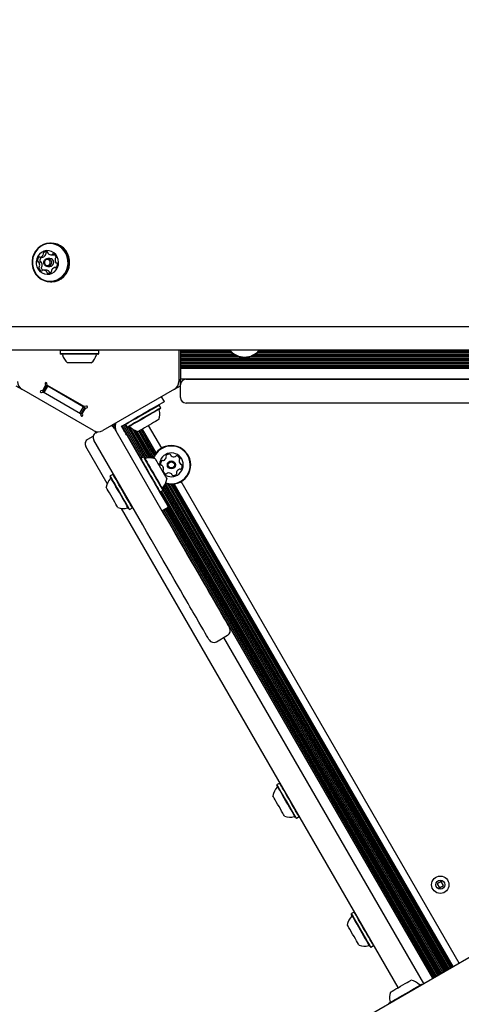
# Model space of a CAD drawing. Units: millimetres. Extents: x 1078 to 2104, y 563 to 1578.
# Drawn here: x 1601 to 1626, y 1230 to 1284 of the extents above; entities that cross this region are included whole.
import ezdxf

# ---------------------------------------------------------------- set-up
doc = ezdxf.new("R2010")
doc.units = ezdxf.units.MM
doc.header["$LTSCALE"] = 100
doc.layers.add('VUES', color=7, linetype='Continuous')
doc.styles.add('SLDTEXTSTYLE0', font='TXT', dxfattribs={"width": 0.75})
doc.dimstyles.new('SLDDIMSTYLE4', dxfattribs={"dimtxt": 15.875, "dimasz": 8, "dimexe": 0, "dimexo": 0.0625, "dimgap": 3.96875, "dimtad": 2, "dimdec": 0, "dimrnd": 1e-09, "dimzin": 12, "dimdsep": 46, "dimtxsty": 'SLDTEXTSTYLE0', "dimblk1": 'DOT', "dimblk2": 'DOT', "dimsah": 1, "dimcen": 0.09, "dimse1": 1, "dimse2": 1, "dimadec": 0, "dimazin": 3, "dimtfac": 1, "dimtdec": 0, "dimtofl": 0, "dimtmove": 0, "dimatfit": 3, "dimldrblk": 'DOT', "dimfxl": 0, "dimfrac": 2, "dimtolj": 1, "dimtzin": 12, "dimarcsym": 0})

# ---------------------------------------------------------------- blocks, each defined once
blk = doc.blocks.new('_Dot')
at = {"color": 0, "linetype": 'ByBlock', "lineweight": -2}
blk.add_line((-0.5, 0), (-1, 0), dxfattribs=at)
at = {"color": 0, "linetype": 'ByBlock', "const_width": 0.5}
blk.add_lwpolyline([(-0.25, 0, 1), (0.25, 0, 1)], format="xyb", close=True, dxfattribs=at)
blk = doc.blocks.new('_D_8')
at = {"layer": 'VUES'}
blk.add_line((1098.843, 818.104), (1098.843, 1440.732), dxfattribs=at)
at = {"layer": 'VUES', "xscale": 8, "yscale": 8}
for p, rotation in [((1098.843, 1440.732), 90.0000000000004), ((1098.843, 818.104), 270.0000000000004)]:
    blk.add_blockref('_Dot', p, dxfattribs=dict(at, rotation=rotation))
at = {"layer": 'VUES', "insert": (1078.379, 1111.823), "char_height": 15.875, "attachment_point": 1, "rotation": 90, "style": 'SLDTEXTSTYLE0'}
blk.add_mtext('623', dxfattribs=at)
blk = doc.blocks.new('_D_11')
at = {"layer": 'VUES'}
blk.add_line((1945.436, 1557.197), (1250.705, 1557.197), dxfattribs=at)
at = {"layer": 'VUES', "xscale": 8, "yscale": 8, "rotation": 180.0000000000004}
blk.add_blockref('_Dot', (1250.705, 1557.197, -252.248), dxfattribs=at)
at = {"layer": 'VUES', "xscale": 8, "yscale": 8}
blk.add_blockref('_Dot', (1945.436, 1557.197, -252.248), dxfattribs=at)
at = {"layer": 'VUES', "insert": (1580.476, 1577.661), "char_height": 15.875, "attachment_point": 1, "style": 'SLDTEXTSTYLE0'}
blk.add_mtext('695', dxfattribs=at)

msp = doc.modelspace()

# ---------------------------------------------------------------- linework, layer by layer
at = {"color": 7, "linetype": 'Continuous', "lineweight": 25}
for p, q in [((1603.082, 1271.872), (1603.028, 1271.872)), ((1602.471, 1271.098), (1602.607, 1271.098)), ((1603.004, 1271.035), (1602.883, 1271.035)), ((1603.077, 1271.235), (1603.214, 1271.235)), ((1602.883, 1270.595), (1603.004, 1270.595)), ((1603.347, 1270.531), (1603.263, 1270.531)), ((1602.794, 1270.394), (1602.657, 1270.394)), ((1603.028, 1269.757), (1603.082, 1269.757)), ((1540.03, 1267.315), (1671.437, 1267.315)), ((1671.437, 1266.015), (1540.03, 1266.015)), ((1603.586, 1266.015), (1603.561, 1265.99)), ((1603.561, 1265.99), (1603.561, 1265.82)), ((1605.676, 1265.99), (1603.561, 1265.99)), ((1603.561, 1265.82), (1603.586, 1265.795)), ((1605.676, 1265.82), (1603.561, 1265.82)), ((1605.651, 1265.795), (1603.586, 1265.795)), ((1605.676, 1265.99), (1605.651, 1266.015)), ((1605.651, 1265.795), (1605.676, 1265.82)), ((1605.676, 1265.82), (1605.676, 1265.99)), ((1610.062, 1266.015), (1610.062, 1264.309)), ((1610.147, 1266.015), (1610.147, 1265.965)), ((1610.147, 1265.965), (1610.147, 1265.886)), ((1612.859, 1265.965), (1610.147, 1265.965)), ((1610.147, 1265.886), (1610.147, 1265.805)), ((1612.938, 1265.886), (1610.147, 1265.886)), ((1613.039, 1265.805), (1610.147, 1265.805)), ((1610.147, 1265.805), (1610.147, 1265.726)), ((1613.171, 1265.726), (1610.147, 1265.726)), ((1610.147, 1265.726), (1610.147, 1265.645)), ((1613.387, 1265.645), (1610.147, 1265.645)), ((1610.147, 1265.645), (1610.147, 1265.566)), ((1655.905, 1265.566), (1610.147, 1265.566)), ((1610.147, 1265.566), (1610.147, 1265.485)), ((1655.866, 1265.645), (1613.907, 1265.645)), ((1655.835, 1265.726), (1614.124, 1265.726)), ((1655.711, 1265.805), (1614.256, 1265.805)), ((1655.697, 1265.886), (1614.357, 1265.886)), ((1655.697, 1265.965), (1614.436, 1265.965)), ((1605.268, 1265.315), (1603.968, 1265.315)), ((1655.955, 1265.485), (1610.147, 1265.485)), ((1610.147, 1265.485), (1610.147, 1265.406)), ((1656.015, 1265.406), (1610.147, 1265.406)), ((1610.147, 1265.406), (1610.147, 1265.325)), ((1656.093, 1265.325), (1610.147, 1265.325)), ((1610.147, 1265.325), (1610.147, 1265.246)), ((1671.487, 1265.246), (1610.147, 1265.246)), ((1610.147, 1265.246), (1610.147, 1265.165)), ((1671.487, 1265.165), (1610.147, 1265.165)), ((1610.147, 1265.165), (1610.147, 1265.086)), ((1671.487, 1265.086), (1610.147, 1265.086)), ((1610.147, 1265.086), (1610.147, 1265.005)), ((1671.487, 1265.005), (1610.147, 1265.005)), ((1610.147, 1265.005), (1610.147, 1264.72)), ((1610.147, 1264.72), (1610.147, 1264.42)), ((1601.141, 1264.07), (1601.477, 1263.876)), ((1602.796, 1264.088), (1602.596, 1263.741)), ((1602.609, 1263.815), (1602.764, 1264.082)), ((1602.682, 1263.691), (1602.882, 1264.038)), ((1602.738, 1264.179), (1602.764, 1264.082)), ((1602.756, 1264.111), (1602.796, 1264.088)), ((1602.882, 1264.038), (1602.796, 1264.088)), ((1602.86, 1264.108), (1602.834, 1264.205)), ((1602.86, 1264.108), (1604.903, 1262.929)), ((1604.831, 1262.913), (1602.882, 1264.038)), ((1609.812, 1263.876), (1610.147, 1264.07)), ((1610.147, 1264.12), (1610.147, 1264.42)), ((1671.492, 1264.42), (1610.147, 1264.42)), ((1610.147, 1263.42), (1610.147, 1264.12)), ((1610.447, 1264.42), (1671.347, 1264.42)), ((1605.394, 1261.615), (1601.477, 1263.876)), ((1602.609, 1263.815), (1602.513, 1263.789)), ((1602.539, 1263.693), (1602.635, 1263.718)), ((1602.572, 1263.805), (1602.617, 1263.779)), ((1602.596, 1263.741), (1602.635, 1263.718)), ((1604.678, 1262.539), (1602.635, 1263.718)), ((1603.362, 1263.818), (1603.337, 1263.775)), ((1603.622, 1263.669), (1603.597, 1263.625)), ((1609.812, 1263.876), (1605.894, 1261.615)), ((1609.265, 1263.198), (1609.108, 1263.47)), ((1604.116, 1263.325), (1604.141, 1263.369)), ((1604.29, 1263.225), (1604.315, 1263.268)), ((1604.831, 1262.913), (1604.631, 1262.566)), ((1604.717, 1262.516), (1604.917, 1262.863)), ((1604.917, 1262.863), (1604.831, 1262.913)), ((1604.999, 1262.955), (1604.903, 1262.929)), ((1604.917, 1262.863), (1604.957, 1262.84)), ((1604.929, 1262.832), (1605.025, 1262.858)), ((1608.981, 1263.005), (1608.947, 1263.015)), ((1609.066, 1262.858), (1608.981, 1263.005)), ((1609.057, 1262.824), (1609.066, 1262.858)), ((1671.347, 1263.12), (1610.447, 1263.12)), ((1604.678, 1262.539), (1604.704, 1262.443)), ((1604.678, 1262.539), (1604.717, 1262.516)), ((1604.739, 1262.554), (1604.784, 1262.528)), ((1604.929, 1262.832), (1604.774, 1262.565)), ((1604.8, 1262.468), (1604.774, 1262.565)), ((1606.569, 1261.738), (1606.454, 1261.938)), ((1606.571, 1261.897), (1606.524, 1261.978)), ((1606.601, 1262.002), (1606.592, 1262.018)), ((1606.927, 1261.848), (1607.057, 1261.923)), ((1606.997, 1261.727), (1606.927, 1261.848)), ((1607.979, 1260.097), (1606.958, 1261.866)), ((1608.048, 1260.137), (1607.027, 1261.906)), ((1608.119, 1260.177), (1607.097, 1261.946)), ((1607.159, 1261.982), (1607.149, 1261.948)), ((1607.149, 1261.948), (1607.234, 1261.801)), ((1607.234, 1261.801), (1607.269, 1261.792)), ((1608.253, 1260.101), (1607.275, 1261.795)), ((1608.338, 1260.116), (1607.352, 1261.824)), ((1607.62, 1262.248), (1607.444, 1262.147)), ((1609.117, 1260.655), (1608.403, 1261.892)), ((1605.081, 1261.145), (1605.375, 1261.315)), ((1605.394, 1261.615), (1605.558, 1261.52)), ((1605.515, 1261.495), (1605.609, 1261.549)), ((1606.531, 1261.735), (1609.204, 1257.104)), ((1607.109, 1261.533), (1606.997, 1261.727)), ((1607.221, 1261.34), (1608.527, 1259.077)), ((1608.425, 1260.123), (1607.513, 1261.703)), ((1608.52, 1260.122), (1607.65, 1261.629)), ((1608.617, 1260.111), (1607.765, 1261.586)), ((1608.678, 1260.167), (1607.862, 1261.58)), ((1608.721, 1260.252), (1607.931, 1261.62)), ((1608.769, 1260.33), (1608.001, 1261.66)), ((1608.82, 1260.4), (1608.069, 1261.7)), ((1606.136, 1258.718), (1604.971, 1260.736)), ((1608.078, 1256.454), (1605.405, 1261.085)), ((1608.117, 1260.177), (1607.97, 1260.092)), ((1608.151, 1260.168), (1608.117, 1260.177)), ((1607.97, 1260.092), (1607.961, 1260.058)), ((1606.307, 1259.132), (1606.298, 1259.098)), ((1606.454, 1259.217), (1606.307, 1259.132)), ((1606.488, 1259.208), (1606.454, 1259.217)), ((1624.565, 1232.01), (1609.232, 1258.567)), ((1624.634, 1232.049), (1609.282, 1258.639)), ((1624.704, 1232.09), (1609.328, 1258.721)), ((1624.772, 1232.129), (1609.429, 1258.704)), ((1624.842, 1232.17), (1609.532, 1258.688)), ((1624.911, 1232.209), (1609.627, 1258.682)), ((1624.981, 1232.25), (1609.719, 1258.684)), ((1625.049, 1232.289), (1609.805, 1258.694)), ((1625.383, 1232.482), (1610.174, 1258.823)), ((1608.993, 1258.269), (1609.027, 1258.26)), ((1609.027, 1258.26), (1609.175, 1258.345)), ((1624.288, 1231.85), (1609.037, 1258.266)), ((1624.356, 1231.889), (1609.105, 1258.305)), ((1609.175, 1258.345), (1609.184, 1258.379)), ((1624.427, 1231.93), (1609.175, 1258.347)), ((1624.495, 1231.969), (1609.177, 1258.501)), ((1622.058, 1231.14), (1606.921, 1257.359)), ((1607.33, 1257.309), (1607.365, 1257.3)), ((1607.365, 1257.3), (1607.512, 1257.385)), ((1607.512, 1257.385), (1607.521, 1257.419)), ((1609.131, 1257.232), (1609.477, 1257.432)), ((1623.941, 1231.649), (1609.161, 1257.249)), ((1624.011, 1231.69), (1609.231, 1257.29)), ((1624.079, 1231.729), (1609.299, 1257.329)), ((1624.15, 1231.77), (1609.37, 1257.37)), ((1624.218, 1231.809), (1609.438, 1257.409)), ((1612.115, 1250.062), (1612.722, 1250.412)), ((1612.505, 1250.287), (1623.434, 1231.357)), ((1615.424, 1242.242), (1615.415, 1242.207)), ((1615.571, 1242.327), (1615.424, 1242.242)), ((1615.605, 1242.317), (1615.571, 1242.327)), ((1616.447, 1240.419), (1616.481, 1240.41)), ((1616.481, 1240.41), (1616.628, 1240.495)), ((1616.628, 1240.495), (1616.638, 1240.529)), ((1624.401, 1236.943), (1624.176, 1236.813)), ((1624.176, 1236.813), (1624.306, 1236.587)), ((1624.306, 1236.587), (1624.531, 1236.717)), ((1624.531, 1236.717), (1624.401, 1236.943)), ((1619.499, 1235.183), (1619.49, 1235.149)), ((1619.646, 1235.268), (1619.499, 1235.183)), ((1619.68, 1235.259), (1619.646, 1235.268)), ((1608.997, 1223.022), (1629.133, 1234.647)), ((1620.522, 1233.361), (1620.556, 1233.352)), ((1620.556, 1233.352), (1620.703, 1233.437)), ((1620.703, 1233.437), (1620.713, 1233.471)), ((1623.35, 1231.308), (1623.323, 1231.315)), ((1621.534, 1230.283), (1621.527, 1230.256))]:
    msp.add_line(p, q, dxfattribs=at)
at = {"color": 7, "linetype": 'Continuous', "lineweight": 25, "flags": 128}
for points in [[(1603.232, 1269.779), (1603.409, 1269.836), (1603.573, 1269.927), (1603.718, 1270.048), (1603.84, 1270.195), (1603.934, 1270.362), (1603.997, 1270.546), (1604.027, 1270.738), (1604.024, 1270.933), (1603.986, 1271.125), (1603.916, 1271.305), (1603.815, 1271.469), (1603.688, 1271.61), (1603.538, 1271.725), (1603.371, 1271.808), (1603.192, 1271.858), (1603.007, 1271.872), (1602.824, 1271.85), (1602.647, 1271.793), (1602.483, 1271.702), (1602.337, 1271.582), (1602.216, 1271.435), (1602.121, 1271.267), (1602.058, 1271.083), (1602.028, 1270.891), (1602.032, 1270.696), (1602.069, 1270.505), (1602.14, 1270.324), (1602.24, 1270.16), (1602.367, 1270.019), (1602.517, 1269.904), (1602.685, 1269.821), (1602.863, 1269.771), (1603.048, 1269.757), (1603.232, 1269.779)], [(1603.219, 1269.804), (1603.392, 1269.86), (1603.552, 1269.948), (1603.694, 1270.066), (1603.813, 1270.209), (1603.904, 1270.373), (1603.966, 1270.552), (1603.996, 1270.74), (1603.992, 1270.931), (1603.955, 1271.117), (1603.887, 1271.293), (1603.789, 1271.453), (1603.664, 1271.592), (1603.518, 1271.703), (1603.355, 1271.785), (1603.18, 1271.833), (1603, 1271.847), (1602.82, 1271.825), (1602.648, 1271.77), (1602.488, 1271.681), (1602.346, 1271.563), (1602.227, 1271.42), (1602.135, 1271.256), (1602.073, 1271.077), (1602.044, 1270.889), (1602.047, 1270.699), (1602.084, 1270.512), (1602.153, 1270.336), (1602.251, 1270.176), (1602.375, 1270.038), (1602.521, 1269.926), (1602.685, 1269.844), (1602.859, 1269.796), (1603.04, 1269.782), (1603.219, 1269.804)], [(1603.286, 1269.779), (1603.463, 1269.836), (1603.627, 1269.927), (1603.772, 1270.048), (1603.894, 1270.195), (1603.988, 1270.362), (1604.051, 1270.546), (1604.082, 1270.738), (1604.078, 1270.933), (1604.04, 1271.125), (1603.97, 1271.305), (1603.869, 1271.469), (1603.742, 1271.61), (1603.592, 1271.725), (1603.425, 1271.808), (1603.246, 1271.858), (1603.082, 1271.872)], [(1602.992, 1270.178), (1603.128, 1270.226), (1603.25, 1270.305), (1603.351, 1270.412), (1603.426, 1270.541), (1603.47, 1270.684), (1603.483, 1270.834), (1603.462, 1270.984), (1603.409, 1271.124), (1603.327, 1271.247), (1603.22, 1271.348), (1603.094, 1271.419), (1602.955, 1271.458), (1602.812, 1271.462), (1602.672, 1271.431), (1602.543, 1271.367), (1602.431, 1271.274), (1602.342, 1271.155), (1602.282, 1271.018), (1602.253, 1270.87), (1602.257, 1270.719), (1602.295, 1270.574), (1602.363, 1270.441), (1602.458, 1270.328), (1602.575, 1270.242), (1602.708, 1270.186), (1602.85, 1270.165), (1602.992, 1270.178)], [(1602.925, 1270.599), (1602.844, 1270.598), (1602.768, 1270.631), (1602.71, 1270.691), (1602.679, 1270.77), (1602.678, 1270.856), (1602.708, 1270.935), (1602.765, 1270.996), (1602.84, 1271.03), (1602.922, 1271.031), (1602.997, 1270.999), (1603.055, 1270.938), (1603.087, 1270.859), (1603.088, 1270.774), (1603.057, 1270.694), (1603, 1270.633), (1602.925, 1270.599)], [(1602.9, 1270.648), (1602.958, 1270.674), (1603.002, 1270.721), (1603.025, 1270.783), (1603.025, 1270.849), (1603, 1270.91), (1602.955, 1270.957), (1602.897, 1270.982), (1602.834, 1270.981), (1602.776, 1270.955), (1602.732, 1270.908), (1602.709, 1270.846), (1602.709, 1270.78), (1602.734, 1270.719), (1602.778, 1270.672), (1602.837, 1270.648), (1602.9, 1270.648)], [(1603.248, 1271.238), (1603.221, 1271.235), (1603.214, 1271.235)], [(1603.082, 1269.757), (1603.102, 1269.757), (1603.286, 1269.779)], [(1609.265, 1263.198), (1609.248, 1263.189), (1609.199, 1263.16), (1609.117, 1263.112), (1609.004, 1263.047), (1608.863, 1262.966), (1608.697, 1262.87), (1608.509, 1262.762), (1608.303, 1262.643), (1608.083, 1262.516), (1607.854, 1262.383), (1607.62, 1262.248)], [(1608.981, 1263.005), (1608.972, 1263), (1608.934, 1262.978), (1608.865, 1262.939), (1608.77, 1262.883), (1608.65, 1262.814), (1608.511, 1262.734)], [(1609.066, 1262.858), (1609.057, 1262.853), (1609.019, 1262.831), (1608.95, 1262.791), (1608.855, 1262.736), (1608.735, 1262.667), (1608.596, 1262.587)], [(1608.511, 1262.734), (1608.356, 1262.645), (1608.192, 1262.55), (1608.023, 1262.452), (1607.856, 1262.356), (1607.695, 1262.263), (1607.548, 1262.178), (1607.418, 1262.103), (1607.31, 1262.04), (1607.227, 1261.993), (1607.174, 1261.962), (1607.15, 1261.948), (1607.149, 1261.948)], [(1608.596, 1262.587), (1608.441, 1262.497), (1608.277, 1262.402), (1608.108, 1262.305), (1607.941, 1262.208), (1607.78, 1262.116), (1607.633, 1262.031), (1607.503, 1261.955), (1607.395, 1261.893), (1607.312, 1261.846), (1607.259, 1261.815), (1607.235, 1261.801), (1607.234, 1261.801)], [(1608.598, 1262.559), (1608.447, 1262.472), (1608.286, 1262.379), (1608.121, 1262.284), (1607.958, 1262.19), (1607.802, 1262.099), (1607.657, 1262.016), (1607.53, 1261.943), (1607.425, 1261.882), (1607.345, 1261.835), (1607.292, 1261.805), (1607.27, 1261.792), (1607.269, 1261.792)], [(1609.057, 1262.824), (1609.048, 1262.819), (1609.011, 1262.797), (1608.944, 1262.759), (1608.851, 1262.705), (1608.734, 1262.638), (1608.598, 1262.559)], [(1607.057, 1261.923), (1607.084, 1261.939), (1607.111, 1261.955), (1607.138, 1261.97), (1607.163, 1261.985), (1607.187, 1261.999), (1607.21, 1262.012), (1607.231, 1262.024), (1607.251, 1262.035)], [(1607.251, 1262.035), (1607.27, 1262.046), (1607.291, 1262.058), (1607.314, 1262.072), (1607.338, 1262.086), (1607.364, 1262.1), (1607.39, 1262.116), (1607.417, 1262.131), (1607.444, 1262.147)], [(1608.677, 1262.05), (1608.556, 1261.98), (1608.427, 1261.906), (1608.296, 1261.831), (1608.172, 1261.759), (1608.06, 1261.694), (1607.966, 1261.64), (1607.896, 1261.599), (1607.853, 1261.575), (1607.84, 1261.567)], [(1608.966, 1262.217), (1608.961, 1262.214), (1608.929, 1262.196), (1608.868, 1262.161), (1608.783, 1262.111), (1608.677, 1262.05)], [(1608.117, 1260.177), (1608.119, 1260.174), (1608.136, 1260.144), (1608.171, 1260.084), (1608.222, 1259.996), (1608.287, 1259.883), (1608.364, 1259.749), (1608.451, 1259.598), (1608.545, 1259.435), (1608.642, 1259.267), (1608.739, 1259.099), (1608.833, 1258.936), (1608.921, 1258.784), (1608.999, 1258.649), (1609.066, 1258.534), (1609.118, 1258.444), (1609.153, 1258.382)], [(1608.151, 1260.168), (1608.153, 1260.165), (1608.17, 1260.135), (1608.204, 1260.077), (1608.253, 1259.991), (1608.317, 1259.88), (1608.393, 1259.749), (1608.478, 1259.602), (1608.569, 1259.444), (1608.664, 1259.28), (1608.759, 1259.115), (1608.851, 1258.956), (1608.936, 1258.808), (1609.013, 1258.676), (1609.077, 1258.564), (1609.128, 1258.476), (1609.163, 1258.415)], [(1607.97, 1260.092), (1607.972, 1260.089), (1607.989, 1260.059), (1608.024, 1259.999), (1608.074, 1259.911), (1608.14, 1259.798), (1608.217, 1259.663), (1608.304, 1259.513), (1608.398, 1259.351), (1608.495, 1259.182), (1608.592, 1259.014), (1608.686, 1258.851), (1608.774, 1258.699), (1608.852, 1258.564), (1608.918, 1258.449), (1608.97, 1258.359), (1609.006, 1258.297)], [(1608.758, 1260.077), (1608.759, 1260.075), (1608.772, 1260.052), (1608.803, 1259.999), (1608.848, 1259.92), (1608.906, 1259.82), (1608.974, 1259.702), (1609.048, 1259.575), (1609.123, 1259.444), (1609.196, 1259.317), (1609.264, 1259.201), (1609.321, 1259.101), (1609.366, 1259.024), (1609.395, 1258.973)], [(1607.154, 1257.615), (1607.077, 1257.748), (1606.991, 1257.897), (1606.899, 1258.057), (1606.804, 1258.221), (1606.709, 1258.385), (1606.618, 1258.543), (1606.534, 1258.689), (1606.459, 1258.819), (1606.396, 1258.928), (1606.348, 1259.012), (1606.315, 1259.068), (1606.299, 1259.095), (1606.298, 1259.098)], [(1607.184, 1257.613), (1607.105, 1257.75), (1607.017, 1257.902), (1606.923, 1258.066), (1606.825, 1258.234), (1606.728, 1258.402), (1606.635, 1258.564), (1606.549, 1258.714), (1606.472, 1258.846), (1606.408, 1258.958), (1606.358, 1259.044), (1606.325, 1259.102), (1606.308, 1259.13), (1606.307, 1259.132)], [(1607.331, 1257.698), (1607.252, 1257.835), (1607.164, 1257.987), (1607.07, 1258.151), (1606.972, 1258.319), (1606.876, 1258.487), (1606.782, 1258.649), (1606.696, 1258.799), (1606.619, 1258.931), (1606.555, 1259.043), (1606.505, 1259.129), (1606.472, 1259.187), (1606.456, 1259.215), (1606.454, 1259.217)], [(1608.527, 1259.077), (1608.662, 1258.843), (1608.795, 1258.613), (1608.922, 1258.393), (1609.041, 1258.187), (1609.149, 1257.999), (1609.245, 1257.833), (1609.326, 1257.693), (1609.391, 1257.58), (1609.438, 1257.498), (1609.467, 1257.448), (1609.477, 1257.432)], [(1609.395, 1258.973), (1609.408, 1258.951), (1609.408, 1258.951)], [(1606.613, 1257.593), (1606.55, 1257.7), (1606.48, 1257.822), (1606.405, 1257.952), (1606.33, 1258.082), (1606.259, 1258.206), (1606.195, 1258.316), (1606.142, 1258.408), (1606.103, 1258.476), (1606.08, 1258.516), (1606.073, 1258.527)], [(1609.006, 1258.297), (1609.025, 1258.265), (1609.027, 1258.26)], [(1609.153, 1258.382), (1609.172, 1258.35), (1609.175, 1258.345)], [(1609.163, 1258.415), (1609.181, 1258.384), (1609.184, 1258.379)], [(1606.724, 1257.401), (1606.72, 1257.407), (1606.7, 1257.442), (1606.663, 1257.505), (1606.613, 1257.593)], [(1607.33, 1257.309), (1607.327, 1257.315), (1607.308, 1257.349), (1607.272, 1257.411), (1607.22, 1257.501), (1607.154, 1257.615)], [(1607.365, 1257.3), (1607.361, 1257.306), (1607.341, 1257.34), (1607.304, 1257.405), (1607.251, 1257.496), (1607.184, 1257.613)], [(1607.512, 1257.385), (1607.508, 1257.391), (1607.489, 1257.425), (1607.452, 1257.49), (1607.399, 1257.581), (1607.331, 1257.698)], [(1609.204, 1257.104), (1609.435, 1256.704), (1609.664, 1256.307), (1609.891, 1255.915), (1610.113, 1255.531), (1610.328, 1255.157), (1610.537, 1254.796), (1610.737, 1254.45), (1610.926, 1254.121), (1611.105, 1253.812), (1611.27, 1253.525), (1611.423, 1253.261), (1611.56, 1253.023), (1611.683, 1252.811), (1611.788, 1252.628), (1611.877, 1252.474), (1611.949, 1252.351)], [(1610.823, 1251.701), (1610.751, 1251.824), (1610.663, 1251.978), (1610.557, 1252.161), (1610.435, 1252.373), (1610.297, 1252.611), (1610.145, 1252.875), (1609.979, 1253.162), (1609.801, 1253.471), (1609.611, 1253.8), (1609.411, 1254.146), (1609.203, 1254.507), (1608.987, 1254.881), (1608.765, 1255.265), (1608.539, 1255.657), (1608.309, 1256.054), (1608.078, 1256.454)], [(1611.949, 1252.351), (1612.12, 1252.054), (1612.272, 1251.79), (1612.407, 1251.556), (1612.523, 1251.355), (1612.621, 1251.186), (1612.7, 1251.048), (1612.761, 1250.943), (1612.803, 1250.871), (1612.826, 1250.83), (1612.831, 1250.821)], [(1611.706, 1250.171), (1611.7, 1250.18), (1611.677, 1250.221), (1611.635, 1250.293), (1611.575, 1250.398), (1611.495, 1250.536), (1611.398, 1250.705), (1611.281, 1250.906), (1611.147, 1251.14), (1610.994, 1251.404), (1610.823, 1251.701)], [(1616.189, 1240.866), (1616.102, 1241.016), (1616.01, 1241.176), (1615.915, 1241.341), (1615.82, 1241.504), (1615.73, 1241.662), (1615.646, 1241.807), (1615.571, 1241.936), (1615.509, 1242.043), (1615.462, 1242.125), (1615.43, 1242.18), (1615.416, 1242.206), (1615.415, 1242.207)], [(1616.217, 1240.868), (1616.128, 1241.021), (1616.034, 1241.185), (1615.936, 1241.354), (1615.839, 1241.522), (1615.746, 1241.683), (1615.66, 1241.832), (1615.584, 1241.963), (1615.521, 1242.073), (1615.472, 1242.158), (1615.44, 1242.214), (1615.425, 1242.24), (1615.424, 1242.242)], [(1616.364, 1240.953), (1616.275, 1241.106), (1616.181, 1241.27), (1616.083, 1241.439), (1615.987, 1241.607), (1615.894, 1241.768), (1615.808, 1241.917), (1615.732, 1242.048), (1615.668, 1242.158), (1615.619, 1242.243), (1615.587, 1242.299), (1615.572, 1242.325), (1615.571, 1242.327)], [(1615.678, 1240.792), (1615.608, 1240.912), (1615.534, 1241.04), (1615.459, 1241.171), (1615.386, 1241.296), (1615.321, 1241.409), (1615.266, 1241.504), (1615.225, 1241.576), (1615.199, 1241.621), (1615.19, 1241.636), (1615.19, 1241.636)], [(1615.84, 1240.51), (1615.838, 1240.514), (1615.821, 1240.544), (1615.787, 1240.603), (1615.738, 1240.687), (1615.678, 1240.792)], [(1616.447, 1240.419), (1616.443, 1240.426), (1616.423, 1240.461), (1616.386, 1240.525), (1616.333, 1240.617), (1616.267, 1240.731), (1616.189, 1240.866)], [(1616.481, 1240.41), (1616.477, 1240.417), (1616.456, 1240.453), (1616.418, 1240.519), (1616.364, 1240.612), (1616.297, 1240.73), (1616.217, 1240.868)], [(1616.628, 1240.495), (1616.624, 1240.502), (1616.604, 1240.538), (1616.566, 1240.604), (1616.512, 1240.697), (1616.444, 1240.815), (1616.364, 1240.953)], [(1620.522, 1233.361), (1620.519, 1233.367), (1620.499, 1233.401), (1620.462, 1233.464), (1620.41, 1233.555), (1620.344, 1233.669), (1620.267, 1233.803), (1620.181, 1233.952), (1620.089, 1234.112), (1619.994, 1234.276), (1619.899, 1234.44), (1619.808, 1234.598), (1619.724, 1234.744), (1619.649, 1234.873), (1619.587, 1234.981), (1619.538, 1235.065), (1619.506, 1235.121), (1619.491, 1235.147), (1619.49, 1235.149)], [(1620.556, 1233.352), (1620.553, 1233.358), (1620.532, 1233.393), (1620.495, 1233.458), (1620.442, 1233.55), (1620.374, 1233.667), (1620.295, 1233.804), (1620.207, 1233.957), (1620.112, 1234.121), (1620.015, 1234.289), (1619.918, 1234.457), (1619.825, 1234.619), (1619.738, 1234.768), (1619.662, 1234.901), (1619.598, 1235.011), (1619.549, 1235.097), (1619.516, 1235.154), (1619.5, 1235.181), (1619.499, 1235.183)], [(1620.703, 1233.437), (1620.7, 1233.443), (1620.68, 1233.478), (1620.642, 1233.543), (1620.589, 1233.635), (1620.521, 1233.752), (1620.442, 1233.889), (1620.354, 1234.042), (1620.259, 1234.206), (1620.162, 1234.374), (1620.065, 1234.542), (1619.972, 1234.704), (1619.886, 1234.853), (1619.809, 1234.986), (1619.745, 1235.096), (1619.696, 1235.182), (1619.663, 1235.239), (1619.647, 1235.266), (1619.646, 1235.268)], [(1619.915, 1233.452), (1619.915, 1233.452), (1619.904, 1233.472), (1619.875, 1233.521), (1619.832, 1233.596), (1619.775, 1233.695), (1619.709, 1233.81), (1619.636, 1233.936), (1619.56, 1234.067), (1619.486, 1234.195), (1619.418, 1234.313), (1619.359, 1234.415), (1619.313, 1234.496), (1619.281, 1234.55), (1619.266, 1234.576), (1619.265, 1234.578)], [(1621.534, 1230.283), (1621.542, 1230.287), (1621.578, 1230.308), (1621.643, 1230.346), (1621.736, 1230.399), (1621.851, 1230.466), (1621.987, 1230.544), (1622.137, 1230.631), (1622.297, 1230.723), (1622.462, 1230.819), (1622.626, 1230.913), (1622.782, 1231.004), (1622.927, 1231.087), (1623.055, 1231.161), (1623.162, 1231.223), (1623.243, 1231.27), (1623.297, 1231.301), (1623.321, 1231.315), (1623.323, 1231.315)], [(1621.625, 1230.89), (1621.632, 1230.894), (1621.666, 1230.913), (1621.729, 1230.95), (1621.816, 1231), (1621.924, 1231.062), (1622.045, 1231.132), (1622.175, 1231.207), (1622.305, 1231.282), (1622.429, 1231.354), (1622.54, 1231.418), (1622.632, 1231.471), (1622.7, 1231.51), (1622.74, 1231.534), (1622.751, 1231.54)]]:
    msp.add_lwpolyline(points, dxfattribs=at)
at = {"color": 7, "linetype": 'Continuous', "lineweight": 25}
for centre, radius in [((1609.646, 1259.739), 0.22), ((1609.646, 1259.739), 0.17), ((1624.353, 1236.765), 0.475), ((1624.353, 1236.765), 0.25)]:
    msp.add_circle(centre, radius, dxfattribs=at)
for centre, radius, start, end in [((1602.579, 1270.923), 0.26, 137.1472, 188.1455), ((1602.42, 1271.07), 0.0439, 55.1655, 137.3478), ((1602.47, 1271.142), 0.0436, 235.0418, 285.9255), ((1602.716, 1270.923), 0.26, 137.1472, 188.1455), ((1602.413, 1271.333), 0.243, 286.5783, 339.977), ((1602.607, 1271.142), 0.0435, 270.0664, 285.9852), ((1602.55, 1271.333), 0.243, 286.5783, 339.977), ((1602.685, 1271.311), 0.0497, 130.5306, 205.7849), ((1602.595, 1271.268), 0.0504, 339.3074, 25.4025), ((1602.801, 1271.173), 0.229, 74.5564, 130.1966), ((1602.822, 1271.311), 0.0497, 130.5306, 205.7849), ((1602.732, 1271.268), 0.0504, 339.3074, 25.4025), ((1602.94, 1271.169), 0.234, 107.2383, 129.9519), ((1602.848, 1271.349), 0.048, 355.9899, 73.0389), ((1602.945, 1271.342), 0.0494, 176.5237, 223.3115), ((1603.077, 1271.467), 0.231, 223.1663, 278.4686), ((1602.996, 1270.815), 0.22, 272.1322, 87.8678), ((1603.104, 1271.283), 0.0454, 279.2003, 328.7075), ((1603.181, 1271.236), 0.0444, 67.6689, 149.1712), ((1603.1, 1271.05), 0.248, 13.8357, 66.621), ((1603.243, 1271.278), 0.041, 278.2969, 292.7371), ((1603.548, 1270.959), 0.263, 165.802, 216.4864), ((1603.339, 1271.012), 0.0475, 118.4582, 166.452), ((1603.293, 1271.097), 0.049, 299.0944, 15.1416), ((1602.368, 1270.891), 0.0466, 186.6178, 265.3442), ((1602.361, 1270.8), 0.0449, 36.3644, 86.1785), ((1602.441, 1270.533), 0.049, 119.1124, 195.0049), ((1602.634, 1270.579), 0.248, 193.8357, 246.621), ((1602.186, 1270.67), 0.263, 345.8231, 36.4939), ((1602.394, 1270.617), 0.0478, 298.6076, 346.3456), ((1602.504, 1270.891), 0.0466, 186.6178, 265.3442), ((1602.498, 1270.8), 0.0449, 36.3644, 86.1785), ((1602.578, 1270.533), 0.049, 119.1124, 195.0049), ((1602.775, 1270.582), 0.253, 194.1398, 228.4263), ((1602.323, 1270.67), 0.262, 345.8024, 36.5147), ((1602.531, 1270.617), 0.0478, 298.6076, 346.3456), ((1603.321, 1270.296), 0.244, 106.5872, 159.9727), ((1603.263, 1270.487), 0.0438, 55.0625, 105.8452), ((1603.313, 1270.559), 0.0438, 235.1749, 317.4297), ((1603.373, 1270.829), 0.045, 216.4348, 266.1714), ((1603.154, 1270.707), 0.261, 317.1568, 8.1072), ((1603.366, 1270.738), 0.0467, 6.7511, 85.3227), ((1602.552, 1270.393), 0.0444, 247.6473, 329.23), ((1602.629, 1270.347), 0.0455, 99.2489, 148.6498), ((1602.656, 1270.163), 0.231, 43.1496, 98.472), ((1602.792, 1270.161), 0.233, 43.3031, 89.6666), ((1602.789, 1270.287), 0.0497, 356.7086, 43.1385), ((1602.886, 1270.281), 0.0479, 175.9096, 253.1451), ((1602.933, 1270.456), 0.229, 254.5546, 310.1922), ((1602.926, 1270.287), 0.0495, 356.625, 43.2221), ((1603.023, 1270.281), 0.0482, 176.0622, 243.9686), ((1603.049, 1270.318), 0.0498, 310.6553, 25.6602), ((1603.139, 1270.362), 0.0503, 159.3352, 205.513), ((1603.64, 1265.745), 0.05, 16.5288, 90), ((1604.618, 1266.035), 0.97, 196.5288, 227.9415), ((1604.619, 1266.035), 0.97, 312.0585, 343.4712), ((1605.597, 1265.745), 0.05, 90, 163.4712), ((1613.647, 1266.67), 1.058, 218.3245, 321.6755), ((1613.647, 1266.67), 1.033, 219.4296, 320.5704), ((1601.727, 1264.309), 0.5, 180, 240), ((1602.786, 1264.192), 0.05, 15, 195), ((1609.562, 1264.309), 0.5, 300, 0), ((1610.447, 1264.12), 0.3, 90, 180), ((1602.526, 1263.741), 0.05, 105, 285), ((1610.447, 1263.42), 0.3, 180, 270), ((1605.012, 1262.906), 0.05, 285, 105), ((1604.752, 1262.456), 0.05, 195, 15), ((1608.043, 1262.516), 0.97, 342.0627, 13.4677), ((1609.035, 1262.753), 0.05, 120, 193.4677), ((1606.271, 1261.585), 0.3, 30, 75.5526), ((1607.064, 1261.812), 0.5, 154.0718, 210), ((1607.341, 1261.775), 0.05, 46.5323, 120), ((1608.043, 1262.516), 0.97, 226.5323, 257.9373), ((1605.665, 1261.235), 0.3, 120, 210), ((1605.644, 1262.048), 0.5, 240, 300), ((1555.326, 1231.505), 59.86, 29.89548, 30.10952), ((1605.231, 1260.886), 0.3, 120, 210), ((1609.646, 1259.739), 1.058, 108.3467, 159.8168), ((1609.646, 1259.739), 1.033, 108.3467, 159.6239), ((1609.646, 1259.739), 1.058, 252.7441, 108.3467), ((1609.646, 1259.739), 1.032, 252.9371, 108.3467), ((1609.646, 1259.739), 0.65, 108.3467, 187.3801), ((1609.646, 1259.739), 0.65, 232.6199, 108.3467), ((1609.394, 1260.21), 0.0481, 134.912, 213.3501), ((1609.313, 1260.157), 0.0481, 344.906, 33.3467), ((1609.538, 1260.065), 0.252, 81.7816, 134.9118), ((1609.567, 1260.267), 0.0481, 3.3467, 81.7814), ((1609.663, 1260.273), 0.0481, 183.3432, 231.7817), ((1609.789, 1260.433), 0.252, 231.7655, 284.9207), ((1609.841, 1260.236), 0.0481, 284.9418, 333.3467), ((1609.927, 1260.193), 0.0481, 74.906, 153.3921), ((1609.874, 1259.996), 0.252, 21.7816, 74.9117), ((1608.222, 1260.146), 0.05, 210, 283.4677), ((1608.459, 1259.153), 0.97, 72.0627, 103.4677), ((1609.309, 1259.809), 0.252, 141.7817, 194.9117), ((1609.112, 1259.756), 0.0481, 194.9459, 273.3598), ((1609.149, 1259.935), 0.0481, 63.3467, 141.7873), ((1609.118, 1259.66), 0.0481, 44.9689, 93.3467), ((1608.974, 1259.516), 0.252, 351.7816, 44.9117), ((1609.192, 1260.021), 0.0481, 243.3013, 291.7817), ((1609.117, 1260.21), 0.252, 291.7874, 344.9117), ((1610.318, 1259.962), 0.252, 171.7926, 224.9117), ((1610.116, 1259.991), 0.0481, 123.3335, 171.7816), ((1610.063, 1260.072), 0.0481, 303.3467, 21.7475), ((1610.174, 1259.818), 0.0481, 224.9115, 273.3467), ((1610.179, 1259.722), 0.0481, 14.9117, 93.3432), ((1609.982, 1259.67), 0.252, 321.7817, 14.9174), ((1609.228, 1259.407), 0.0481, 123.3501, 201.8118), ((1609.417, 1259.482), 0.252, 201.7817, 254.9117), ((1609.175, 1259.487), 0.0481, 303.3467, 351.7817), ((1609.364, 1259.286), 0.0481, 254.906, 333.3467), ((1609.45, 1259.243), 0.0481, 104.9118, 153.3921), ((1609.503, 1259.046), 0.252, 51.7816, 104.906), ((1609.629, 1259.206), 0.0481, 3.3432, 51.7868), ((1609.725, 1259.211), 0.0481, 183.3467, 261.7817), ((1609.754, 1259.413), 0.252, 261.7816, 314.9117), ((1609.978, 1259.322), 0.0481, 164.9066, 213.3501), ((1610.175, 1259.269), 0.252, 111.7874, 164.9118), ((1609.898, 1259.269), 0.0481, 314.9115, 33.3467), ((1610.099, 1259.458), 0.0481, 63.3467, 111.7816), ((1610.142, 1259.544), 0.0481, 243.3013, 321.7873), ((1607.022, 1258.324), 0.97, 136.5288, 167.9415), ((1606.282, 1259.026), 0.05, 316.5288, 30), ((1608.459, 1259.153), 0.97, 316.5323, 347.9373), ((1609.2, 1258.452), 0.05, 136.5323, 210), ((1607.022, 1258.324), 0.97, 252.0585, 283.4712), ((1607.26, 1257.332), 0.05, 30, 103.4712), ((1612.572, 1250.671), 0.3, 300, 30), ((1611.965, 1250.321), 0.3, 210, 300), ((1616.139, 1241.433), 0.97, 136.5323, 167.9373), ((1615.398, 1242.135), 0.05, 316.5323, 30), ((1616.139, 1241.433), 0.97, 252.0627, 283.4677), ((1616.377, 1240.441), 0.05, 30, 103.4677), ((1620.214, 1234.375), 0.97, 136.5323, 167.9373), ((1619.473, 1235.077), 0.05, 316.5323, 30), ((1620.214, 1234.375), 0.97, 252.0627, 283.4677), ((1620.452, 1233.383), 0.05, 30, 103.4677), ((1622.549, 1230.591), 0.97, 46.5288, 77.9415), ((1623.25, 1231.332), 0.05, 226.5288, 300), ((1622.548, 1230.591), 0.97, 162.0585, 193.4712), ((1621.556, 1230.354), 0.05, 300, 13.4712)]:
    msp.add_arc(centre, radius, start, end, dxfattribs=at)

# ---------------------------------------------------------------- dimensions: what is measured, and where the dimension line sits
at = {"layer": 'VUES'}
dim = msp.add_linear_dim(base=(1250.705, 1557.197), p1=(1945.436, 1141.833), p2=(1250.705, 1298.493), dimstyle='SLDDIMSTYLE4', dxfattribs=at)
dim.commit()
dim.dimension.update_dxf_attribs({"geometry": '_D_11', "text_midpoint": (1598.071, 1557.197), "dimtype": 160})
dim = msp.add_linear_dim(base=(1098.843, 818.104), p1=(1714.58, 1440.732), p2=(1817.161, 818.104), angle=90, dimstyle='SLDDIMSTYLE4', dxfattribs=at)
dim.commit()
dim.dimension.update_dxf_attribs({"geometry": '_D_8', "text_midpoint": (1098.843, 1129.418), "dimtype": 160})

doc.saveas('drawing.dxf')
